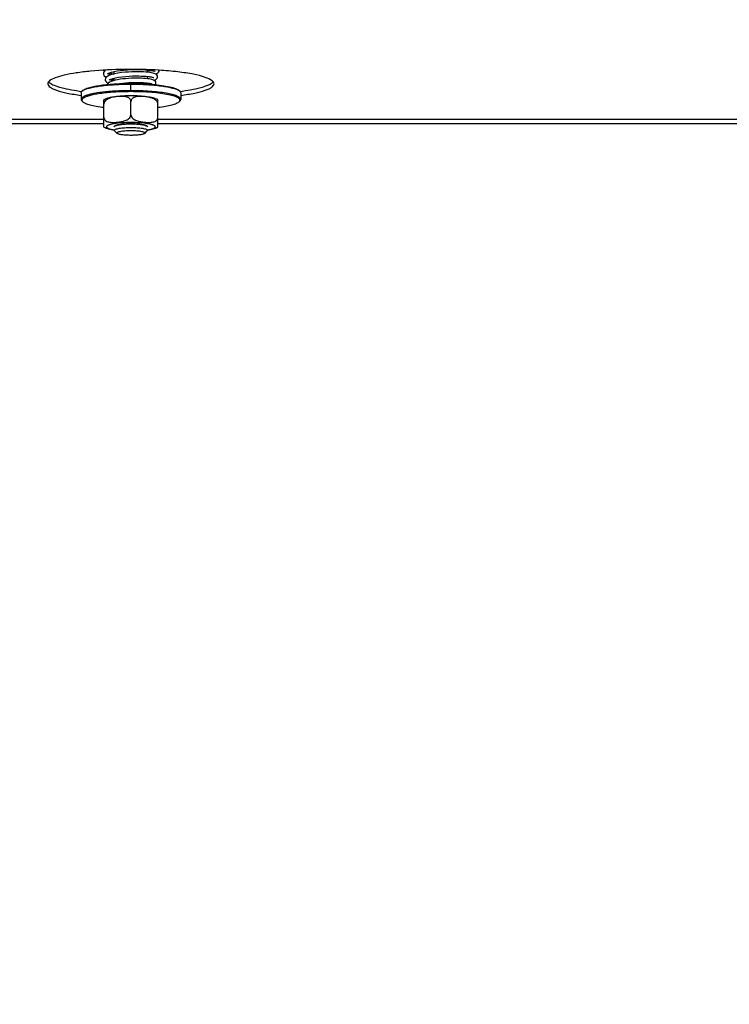
# Model space of a CAD drawing. Units: millimetres. Extents: x 0 to 7636, y 0 to 5400.
# Drawn here: x 4267 to 4438, y 2079 to 2316 of the extents above; entities that cross this region are included whole.
import ezdxf
from ezdxf.enums import TextEntityAlignment as Align

# ---------------------------------------------------------------- set-up
doc = ezdxf.new("R2010")
doc.units = ezdxf.units.MM
doc.header["$LTSCALE"] = 420
doc.layers.get('0').update_dxf_attribs({"linetype": 'CONTINUOUS'})
for name, color, linetype in [('DIN9021-M8-STAAL-ELVZTEKEN', 7, 'CONTINUOUS'), ('DIN931-M8X55-STAALTEKEN', 7, 'CONTINUOUS'), ('DIN934-M8-STAAL-ELVZTEKEN', 7, 'CONTINUOUS'), ('INC-10015515858-2DMAAT', 7, 'CONTINUOUS'), ('KONISCHE-VEERTEKEN', 7, 'CONTINUOUS'), ('P301A00015558TEKEN', 7, 'CONTINUOUS')]:
    doc.layers.add(name, color=color, linetype=linetype)
doc.styles.add('TEXTSTYLE_2', font='ar_wgl_b.ttf')
doc.dimstyles.new('DIMSTYLE_9', dxfattribs={"dimtxt": 54.545455, "dimasz": 54.545455, "dimexe": 0.6, "dimexo": 0.6, "dimgap": 0.75, "dimtad": 1, "dimdsep": 46, "dimtxsty": 'TEXTSTYLE_2', "dimblk": '_FILLED', "dimblk1": '_FILLED', "dimblk2": '_FILLED', "dimcen": 0.09, "dimazin": 2, "dimtp": 0.2, "dimtm": 0.2, "dimtfac": 1, "dimtofl": 0, "dimtmove": 0, "dimatfit": 3, "dimldrblk": '_FILLED', "dimfxl": 0, "dimtolj": 1, "dimarcsym": 0})

# ---------------------------------------------------------------- blocks, each defined once
blk = doc.blocks.new('_FILLED')
at = {"color": 0, "linetype": 'ByBlock'}
blk.add_solid([(0, 0), (-1, 0.2), (-1, -0.2)], dxfattribs=at)
blk = doc.blocks.new('*D43')
at = {"layer": 'INC-10015515858-2DMAAT', "color": 1, "linetype": 'Continuous'}
for p, q in [((4071.53, 2528.93), (4071.53, 1842.39)), ((4446.53, 2528.93), (4446.53, 1842.39)), ((4071.53, 1853.3), (4259.03, 1853.3)), ((4446.53, 1853.3), (4259.03, 1853.3))]:
    blk.add_line(p, q, dxfattribs=at)
at = {"layer": 'INC-10015515858-2DMAAT', "color": 1, "linetype": 'Continuous', "xscale": 54.5454545455, "yscale": 54.5454545455, "zscale": 54.5454545455, "rotation": 180}
blk.add_blockref('_FILLED', (4071.53, 1853.3), dxfattribs=at)
at = {"layer": 'INC-10015515858-2DMAAT', "color": 1, "linetype": 'Continuous', "xscale": 54.5454545455, "yscale": 54.5454545455, "zscale": 54.5454545455}
blk.add_blockref('_FILLED', (4446.53, 1853.3), dxfattribs=at)
at = {"layer": 'INC-10015515858-2DMAAT', "color": 1, "linetype": 'Continuous', "style": 'TEXTSTYLE_2', "width": 0.906444}
blk.add_text('375', height=54.545, dxfattribs=at).set_placement((4200.91, 1866.94), (4328.04, 1866.94), align=Align.FIT)

msp = doc.modelspace()

# ---------------------------------------------------------------- linework, layer by layer
at = {"layer": 'DIN9021-M8-STAAL-ELVZTEKEN', "color": 5, "linetype": 'Continuous'}
for p, q in [((4294.025, 2299.029), (4294.025, 2300.605)), ((4282.025, 2298.521), (4282.025, 2296.945)), ((4282.41, 2299.079), (4282.213, 2298.888)), ((4305.641, 2299.079), (4305.837, 2298.888)), ((4306.025, 2298.521), (4306.025, 2296.945)), ((4282.41, 2296.387), (4282.213, 2296.578)), ((4305.641, 2296.387), (4305.837, 2296.578))]:
    msp.add_line(p, q, dxfattribs=at)
for points, knots in [([(4282.409, 2299.043), (4282.61, 2299.178), (4283.137, 2299.417), (4284.084, 2299.704), (4285.296, 2299.964), (4287.339, 2300.281), (4290.277, 2300.537), (4292.731, 2300.605), (4294.025, 2300.605)], [0, 0, 0, 0, 0.0615337, 0.1457088, 0.2514029, 0.3763215, 0.6710644, 1, 1, 1, 1]), ([(4282.41, 2299.079), (4282.563, 2299.227), (4283.029, 2299.486), (4283.904, 2299.79), (4285.081, 2300.07), (4286.524, 2300.312), (4288.192, 2300.511), (4290.715, 2300.711), (4292.682, 2300.767), (4294.025, 2300.767)], [0, 0, 0, 0, 0.0537721, 0.1322062, 0.2348221, 0.3593201, 0.5023742, 0.6599422, 1, 1, 1, 1]), ([(4294.025, 2300.767), (4294.465, 2300.767), (4296.17, 2300.75), (4297.874, 2300.67), (4299.135, 2300.565)], [0, 0, 0, 0, 0.257771, 1, 1, 1, 1]), ([(4294.025, 2300.605), (4295.32, 2300.605), (4297.774, 2300.537), (4300.711, 2300.281), (4302.755, 2299.964), (4303.967, 2299.704), (4304.914, 2299.417), (4305.441, 2299.178), (4305.642, 2299.043)], [0, 0, 0, 0, 0.3289359, 0.6236789, 0.7485975, 0.8542915, 0.9384665, 1, 1, 1, 1]), ([(4299.135, 2300.565), (4299.92, 2300.499), (4301.357, 2300.347), (4303.262, 2300.02), (4304.547, 2299.676), (4305.281, 2299.348), (4305.544, 2299.172), (4305.641, 2299.079)], [0, 0, 0, 0, 0.3507924, 0.6424704, 0.8609171, 0.9402669, 1, 1, 1, 1]), ([(4282.025, 2298.521), (4282.025, 2298.552), (4282.044, 2298.692), (4282.135, 2298.812), (4282.213, 2298.888)], [0, 0, 0, 0, 0.2216784, 1, 1, 1, 1]), ([(4288.602, 2298.804), (4287.697, 2298.724), (4286.411, 2298.579), (4284.812, 2298.29), (4283.859, 2298.065), (4283.082, 2297.812), (4282.455, 2297.536), (4282.025, 2297.187), (4282.025, 2296.945)], [0, 0, 0, 0, 0.3884718, 0.5528458, 0.6935047, 0.8084358, 0.896682, 1, 1, 1, 1]), ([(4282.213, 2298.888), (4282.227, 2298.902), (4282.289, 2298.958), (4282.355, 2299.008), (4282.409, 2299.043)], [0, 0, 0, 0, 0.2309542, 1, 1, 1, 1]), ([(4289.589, 2298.647), (4288.992, 2298.605), (4287.856, 2298.506), (4286.261, 2298.304), (4284.888, 2298.06), (4283.777, 2297.782), (4283.033, 2297.513), (4282.602, 2297.271), (4282.389, 2297.102), (4282.254, 2296.925), (4282.193, 2296.66), (4282.316, 2296.478), (4282.41, 2296.387)], [0, 0, 0, 0, 0.2180958, 0.4150992, 0.5857224, 0.7256707, 0.8320866, 0.8725553, 0.9049954, 0.9306535, 0.9522639, 1, 1, 1, 1]), ([(4294.025, 2299.029), (4293.558, 2299.029), (4291.748, 2299.01), (4289.939, 2298.922), (4288.602, 2298.804)], [0, 0, 0, 0, 0.2585417, 1, 1, 1, 1]), ([(4294.025, 2298.797), (4293.647, 2298.797), (4292.167, 2298.785), (4290.688, 2298.724), (4289.589, 2298.647)], [0, 0, 0, 0, 0.2557065, 1, 1, 1, 1]), ([(4306.025, 2296.945), (4306.025, 2297.101), (4305.834, 2297.35), (4305.487, 2297.571), (4305.085, 2297.763), (4304.581, 2297.943), (4303.717, 2298.189), (4302.411, 2298.453), (4300.612, 2298.703), (4298.562, 2298.888), (4296.338, 2299.003), (4294.806, 2299.029), (4294.025, 2299.029)], [0, 0, 0, 0, 0.037495, 0.0654286, 0.1008076, 0.1438382, 0.1944074, 0.3167864, 0.4641495, 0.6313085, 0.812155, 1, 1, 1, 1]), ([(4305.641, 2296.387), (4305.706, 2296.45), (4305.816, 2296.583), (4305.84, 2296.85), (4305.684, 2297.091), (4305.405, 2297.304), (4305, 2297.512), (4304.22, 2297.803), (4302.945, 2298.112), (4301.112, 2298.406), (4298.945, 2298.628), (4296.545, 2298.766), (4294.878, 2298.797), (4294.025, 2298.797)], [0, 0, 0, 0, 0.0214789, 0.0391776, 0.0592592, 0.0862241, 0.121852, 0.166621, 0.2828833, 0.4313452, 0.6057318, 0.7982174, 1, 1, 1, 1]), ([(4305.642, 2299.043), (4305.661, 2299.031), (4305.729, 2298.983), (4305.794, 2298.931), (4305.837, 2298.888)], [0, 0, 0, 0, 0.2696943, 1, 1, 1, 1]), ([(4305.837, 2298.888), (4305.867, 2298.86), (4305.961, 2298.758), (4306.025, 2298.619), (4306.025, 2298.521)], [0, 0, 0, 0, 0.2932713, 1, 1, 1, 1]), ([(4282.025, 2296.945), (4282.025, 2296.914), (4282.044, 2296.774), (4282.135, 2296.654), (4282.213, 2296.578)], [0, 0, 0, 0, 0.2216782, 1, 1, 1, 1]), ([(4282.41, 2296.387), (4282.491, 2296.309), (4282.702, 2296.16), (4283.281, 2295.877), (4284.283, 2295.57), (4285.772, 2295.265), (4286.896, 2295.11), (4287.513, 2295.04)], [0, 0, 0, 0, 0.0631553, 0.1442695, 0.3621034, 0.6505376, 1, 1, 1, 1]), ([(4300.538, 2295.04), (4301.155, 2295.11), (4302.278, 2295.265), (4303.767, 2295.57), (4304.77, 2295.877), (4305.349, 2296.16), (4305.56, 2296.309), (4305.641, 2296.387)], [0, 0, 0, 0, 0.3494625, 0.6378966, 0.8557305, 0.9368447, 1, 1, 1, 1]), ([(4305.837, 2296.578), (4305.867, 2296.606), (4305.961, 2296.708), (4306.025, 2296.847), (4306.025, 2296.945)], [0, 0, 0, 0, 0.2932712, 1, 1, 1, 1])]:
    msp.add_open_spline(points, degree=3, knots=knots, dxfattribs=at)
at = {"layer": 'DIN931-M8X55-STAALTEKEN', "color": 5, "linetype": 'Continuous'}
for p, q in [((4290.025, 2303.09), (4290.025, 2303.658)), ((4298.025, 2303.463), (4298.025, 2304.016)), ((4298.025, 2301.906), (4298.025, 2302.459)), ((4290.025, 2301.495), (4290.025, 2302.064)), ((4298.025, 2300.641), (4298.025, 2300.899)), ((4290.025, 2289.485), (4290.025, 2289.558)), ((4290.088, 2289.363), (4290.025, 2289.485)), ((4290.703, 2288.766), (4290.088, 2289.363)), ((4297.348, 2288.766), (4297.963, 2289.363)), ((4298.025, 2289.485), (4297.963, 2289.363)), ((4298.025, 2289.485), (4298.025, 2289.559))]:
    msp.add_line(p, q, dxfattribs=at)
for points, knots in [([(4290.025, 2289.485), (4290.025, 2289.537), (4290.123, 2289.662), (4290.519, 2289.841), (4291.332, 2290.02), (4292.567, 2290.149), (4293.515, 2290.18), (4294.025, 2290.18)], [0, 0, 0, 0, 0.0375217, 0.1006929, 0.3164664, 0.6310973, 1, 1, 1, 1]), ([(4290.703, 2288.766), (4290.671, 2288.798), (4290.619, 2288.914), (4290.802, 2289.058), (4291.064, 2289.158), (4291.476, 2289.261), (4291.998, 2289.344), (4292.619, 2289.408), (4293.305, 2289.447), (4293.782, 2289.456), (4294.025, 2289.456)], [0, 0, 0, 0, 0.0378574, 0.0842292, 0.164665, 0.2811956, 0.4300092, 0.6047902, 0.7977561, 1, 1, 1, 1]), ([(4294.025, 2288.284), (4293.641, 2288.284), (4292.917, 2288.304), (4291.941, 2288.396), (4291.263, 2288.518), (4290.88, 2288.65), (4290.747, 2288.724), (4290.703, 2288.766)], [0, 0, 0, 0, 0.3401567, 0.6407515, 0.8677653, 0.9462201, 1, 1, 1, 1]), ([(4294.025, 2290.18), (4294.536, 2290.18), (4295.483, 2290.149), (4296.719, 2290.02), (4297.532, 2289.841), (4297.928, 2289.662), (4298.025, 2289.537), (4298.025, 2289.485)], [0, 0, 0, 0, 0.3689027, 0.6835336, 0.8993071, 0.9624783, 1, 1, 1, 1]), ([(4294.025, 2289.456), (4294.269, 2289.456), (4294.746, 2289.447), (4295.432, 2289.408), (4296.053, 2289.344), (4296.575, 2289.261), (4296.987, 2289.158), (4297.248, 2289.058), (4297.432, 2288.914), (4297.38, 2288.798), (4297.348, 2288.766)], [0, 0, 0, 0, 0.2022439, 0.3952098, 0.5699908, 0.7188044, 0.835335, 0.9157708, 0.9621426, 1, 1, 1, 1]), ([(4297.348, 2288.766), (4297.304, 2288.724), (4297.171, 2288.65), (4296.787, 2288.518), (4296.11, 2288.396), (4295.134, 2288.304), (4294.41, 2288.284), (4294.025, 2288.284)], [0, 0, 0, 0, 0.0537799, 0.1322347, 0.3592485, 0.6598433, 1, 1, 1, 1])]:
    msp.add_open_spline(points, degree=3, knots=knots, dxfattribs=at)
at = {"layer": 'DIN934-M8-STAAL-ELVZTEKEN', "color": 5, "linetype": 'Continuous'}
for p, q in [((4287.525, 2290.279), (4287.525, 2296.816)), ((4289.027, 2297.265), (4289.022, 2297.262)), ((4289.027, 2297.265), (4289.022, 2297.264)), ((4294.025, 2293.251), (4294.025, 2296.451)), ((4300.525, 2290.279), (4300.525, 2296.816)), ((4290.025, 2290.347), (4290.088, 2290.469)), ((4297.963, 2290.469), (4298.025, 2290.347))]:
    msp.add_line(p, q, dxfattribs=at)
at = {"layer": 'DIN934-M8-STAAL-ELVZTEKEN', "color": 1, "linetype": 'Continuous'}
for p, q in [((4290.268, 2290.585), (4290.264, 2290.583)), ((4290.966, 2290.794), (4290.958, 2290.793)), ((4291.462, 2290.88), (4291.448, 2290.878)), ((4292.034, 2290.949), (4292.017, 2290.948)), ((4292.665, 2291), (4292.648, 2290.999)), ((4293.336, 2291.031), (4293.324, 2291.031)), ((4294.727, 2291.031), (4294.715, 2291.031)), ((4295.403, 2290.999), (4295.386, 2291)), ((4296.034, 2290.948), (4296.017, 2290.949)), ((4296.603, 2290.878), (4296.589, 2290.88)), ((4297.093, 2290.793), (4297.085, 2290.794)), ((4297.787, 2290.583), (4297.783, 2290.585))]:
    msp.add_line(p, q, dxfattribs=at)
at = {"layer": 'DIN934-M8-STAAL-ELVZTEKEN', "color": 5, "linetype": 'Continuous'}
for centre, radius, start, end in [((4291.226, 2287.52), 10.083, 102.46212, 102.76991), ((4290.535, 2292.75), 4.76, 108.11018, 108.46735)]:
    msp.add_arc(centre, radius, start, end, dxfattribs=at)
for points, knots in [([(4292.285, 2297.751), (4291.698, 2297.721), (4290.614, 2297.636), (4289.537, 2297.473), (4289.05, 2297.365)], [0, 0, 0, 0, 0.5410217, 1, 1, 1, 1]), ([(4291.689, 2297.659), (4291.248, 2297.653), (4290.36, 2297.579), (4289.481, 2297.414), (4289.055, 2297.275)], [0, 0, 0, 0, 0.4964627, 1, 1, 1, 1]), ([(4293.082, 2297.493), (4292.749, 2297.602), (4292.275, 2297.656), (4291.807, 2297.661), (4291.689, 2297.659)], [0, 0, 0, 0, 0.7480831, 1, 1, 1, 1]), ([(4294.025, 2297.794), (4293.879, 2297.794), (4293.298, 2297.79), (4292.718, 2297.773), (4292.285, 2297.751)], [0, 0, 0, 0, 0.2527691, 1, 1, 1, 1]), ([(4300.525, 2296.816), (4300.164, 2297.036), (4299.271, 2297.339), (4297.759, 2297.6), (4295.978, 2297.759), (4294.697, 2297.794), (4294.025, 2297.794)], [0, 0, 0, 0, 0.191584, 0.4197433, 0.6956939, 1, 1, 1, 1]), ([(4300.525, 2295.8), (4300.525, 2295.946), (4300.452, 2296.238), (4300.199, 2296.593), (4299.875, 2296.867), (4299.406, 2297.138), (4298.778, 2297.359), (4298.011, 2297.518), (4297.244, 2297.616), (4296.478, 2297.667), (4295.716, 2297.656), (4295.213, 2297.572), (4294.973, 2297.495)], [0, 0, 0, 0, 0.0692209, 0.1376687, 0.2039632, 0.2684592, 0.3939497, 0.5171464, 0.6391847, 0.7604168, 0.8807428, 1, 1, 1, 1]), ([(4289.022, 2297.264), (4288.854, 2297.207), (4288.52, 2297.074), (4288.051, 2296.787), (4287.655, 2296.376), (4287.525, 2295.992), (4287.525, 2295.8)], [0, 0, 0, 0, 0.2390044, 0.4843124, 0.7391584, 1, 1, 1, 1]), ([(4288.997, 2297.354), (4288.735, 2297.294), (4288.228, 2297.159), (4287.743, 2296.949), (4287.526, 2296.816)], [0, 0, 0, 0, 0.5138267, 1, 1, 1, 1]), ([(4294.025, 2296.451), (4294.025, 2296.585), (4293.964, 2296.848), (4293.726, 2297.154), (4293.42, 2297.364), (4293.196, 2297.456), (4293.082, 2297.493)], [0, 0, 0, 0, 0.2667185, 0.517734, 0.7602635, 1, 1, 1, 1]), ([(4294.973, 2297.495), (4294.859, 2297.457), (4294.634, 2297.366), (4294.327, 2297.156), (4294.087, 2296.849), (4294.025, 2296.585), (4294.025, 2296.451)], [0, 0, 0, 0, 0.2397495, 0.4823111, 0.7333299, 1, 1, 1, 1]), ([(4287.525, 2292.599), (4287.525, 2292.428), (4287.63, 2292.09), (4287.998, 2291.752), (4288.431, 2291.553), (4289.041, 2291.409), (4289.831, 2291.373), (4290.779, 2291.434), (4291.73, 2291.564), (4292.519, 2291.761), (4293.126, 2292.026), (4293.556, 2292.312), (4293.913, 2292.711), (4294.025, 2293.07), (4294.025, 2293.251)], [0, 0, 0, 0, 0.0654804, 0.1267622, 0.1865844, 0.2462889, 0.3664353, 0.4878069, 0.6102095, 0.7343477, 0.797879, 0.8631478, 0.9308954, 1, 1, 1, 1]), ([(4294.025, 2293.251), (4294.025, 2293.07), (4294.138, 2292.711), (4294.495, 2292.312), (4294.925, 2292.026), (4295.532, 2291.761), (4296.321, 2291.564), (4297.272, 2291.434), (4298.22, 2291.373), (4299.009, 2291.409), (4299.62, 2291.553), (4300.053, 2291.752), (4300.421, 2292.091), (4300.525, 2292.428), (4300.525, 2292.599)], [0, 0, 0, 0, 0.0690993, 0.1368412, 0.2021096, 0.2656441, 0.3897883, 0.5121974, 0.6335754, 0.7537275, 0.8134334, 0.8732553, 0.9345309, 1, 1, 1, 1]), ([(4290.018, 2291.094), (4289.752, 2291.051), (4289.377, 2290.98), (4288.917, 2290.856), (4288.648, 2290.764), (4288.434, 2290.669), (4288.276, 2290.569), (4288.173, 2290.466), (4288.132, 2290.347), (4288.173, 2290.228), (4288.276, 2290.124), (4288.434, 2290.025), (4288.648, 2289.929), (4288.917, 2289.838), (4289.377, 2289.714), (4289.752, 2289.643), (4290.018, 2289.6)], [0, 0, 0, 0, 0.1931537, 0.2730931, 0.3411035, 0.3969171, 0.4407721, 0.4739365, 0.5, 0.5260635, 0.5592279, 0.6030829, 0.6588965, 0.7269069, 0.8068463, 1, 1, 1, 1]), ([(4294.025, 2291.368), (4293.307, 2291.368), (4291.967, 2291.326), (4290.632, 2291.193), (4290.018, 2291.094)], [0, 0, 0, 0, 0.5359759, 1, 1, 1, 1]), ([(4290.088, 2290.469), (4290.14, 2290.52), (4290.298, 2290.607), (4290.594, 2290.71), (4290.994, 2290.805), (4291.69, 2290.922), (4292.712, 2291.017), (4293.57, 2291.042), (4294.025, 2291.042)], [0, 0, 0, 0, 0.0537751, 0.1322126, 0.2348335, 0.3593387, 0.6599151, 1, 1, 1, 1]), ([(4298.033, 2291.094), (4297.419, 2291.193), (4296.084, 2291.326), (4294.744, 2291.368), (4294.025, 2291.368)], [0, 0, 0, 0, 0.4640241, 1, 1, 1, 1]), ([(4294.025, 2291.042), (4294.481, 2291.042), (4295.339, 2291.017), (4296.36, 2290.922), (4297.057, 2290.805), (4297.456, 2290.71), (4297.753, 2290.607), (4297.911, 2290.52), (4297.963, 2290.469)], [0, 0, 0, 0, 0.3400849, 0.6406613, 0.7651665, 0.8677874, 0.9462249, 1, 1, 1, 1]), ([(4298.033, 2289.6), (4298.299, 2289.643), (4298.674, 2289.714), (4299.134, 2289.838), (4299.403, 2289.929), (4299.617, 2290.025), (4299.774, 2290.124), (4299.878, 2290.228), (4299.918, 2290.347), (4299.878, 2290.466), (4299.774, 2290.569), (4299.617, 2290.669), (4299.403, 2290.764), (4299.134, 2290.856), (4298.674, 2290.98), (4298.299, 2291.051), (4298.033, 2291.094)], [0, 0, 0, 0, 0.1931537, 0.2730931, 0.3411035, 0.3969171, 0.4407721, 0.4739365, 0.5, 0.5260635, 0.5592279, 0.6030829, 0.6588965, 0.7269069, 0.8068463, 1, 1, 1, 1]), ([(4287.526, 2290.279), (4287.867, 2290.071), (4288.701, 2289.778), (4289.555, 2289.623), (4290.019, 2289.556)], [0, 0, 0, 0, 0.4601084, 1, 1, 1, 1]), ([(4298.034, 2289.556), (4298.498, 2289.624), (4299.352, 2289.779), (4300.184, 2290.071), (4300.525, 2290.279)], [0, 0, 0, 0, 0.5398182, 1, 1, 1, 1])]:
    msp.add_open_spline(points, degree=3, knots=knots, dxfattribs=at)
at = {"layer": 'DIN934-M8-STAAL-ELVZTEKEN', "color": 1, "linetype": 'Continuous'}
for points, knots in [([(4290.089, 2290.471), (4290.085, 2290.466), (4290.075, 2290.457), (4290.065, 2290.444), (4290.056, 2290.432), (4290.051, 2290.425), (4290.047, 2290.418), (4290.042, 2290.411), (4290.039, 2290.402), (4290.035, 2290.394), (4290.032, 2290.386), (4290.03, 2290.379), (4290.028, 2290.372), (4290.027, 2290.361), (4290.026, 2290.353), (4290.025, 2290.347)], [0, 0, 0, 0, 0.125, 0.25, 0.3125, 0.375, 0.4375, 0.5, 0.5625, 0.625, 0.6875, 0.75, 0.8125, 0.875, 1, 1, 1, 1]), ([(4290.561, 2290.694), (4290.548, 2290.69), (4290.52, 2290.682), (4290.481, 2290.669), (4290.449, 2290.658), (4290.424, 2290.649), (4290.406, 2290.643), (4290.387, 2290.635), (4290.371, 2290.629), (4290.357, 2290.624), (4290.346, 2290.619), (4290.328, 2290.612), (4290.301, 2290.6), (4290.279, 2290.59), (4290.268, 2290.585)], [0, 0, 0, 0, 0.125, 0.25, 0.375, 0.4375, 0.5, 0.5625, 0.625, 0.65625, 0.6875, 0.75, 0.875, 1, 1, 1, 1]), ([(4290.958, 2290.793), (4290.941, 2290.789), (4290.905, 2290.782), (4290.853, 2290.77), (4290.811, 2290.76), (4290.779, 2290.752), (4290.755, 2290.747), (4290.727, 2290.74), (4290.706, 2290.734), (4290.687, 2290.73), (4290.672, 2290.726), (4290.646, 2290.718), (4290.608, 2290.708), (4290.577, 2290.699), (4290.561, 2290.694)], [0, 0, 0, 0, 0.125, 0.25, 0.375, 0.4375, 0.5, 0.5625, 0.625, 0.65625, 0.6875, 0.75, 0.875, 1, 1, 1, 1]), ([(4291.448, 2290.878), (4291.364, 2290.865), (4291.259, 2290.849), (4291.142, 2290.828), (4291.094, 2290.819), (4291.057, 2290.813), (4291.017, 2290.805), (4290.986, 2290.798), (4290.966, 2290.794)], [0, 0, 0, 0, 0.5, 0.625, 0.75, 0.8125, 0.875, 1, 1, 1, 1]), ([(4292.017, 2290.948), (4291.921, 2290.938), (4291.802, 2290.925), (4291.666, 2290.908), (4291.61, 2290.901), (4291.566, 2290.895), (4291.52, 2290.888), (4291.485, 2290.883), (4291.462, 2290.88)], [0, 0, 0, 0, 0.5, 0.625, 0.75, 0.8125, 0.875, 1, 1, 1, 1]), ([(4292.648, 2290.999), (4292.544, 2290.992), (4292.414, 2290.983), (4292.263, 2290.971), (4292.201, 2290.965), (4292.152, 2290.961), (4292.1, 2290.956), (4292.06, 2290.952), (4292.034, 2290.949)], [0, 0, 0, 0, 0.5, 0.625, 0.75, 0.8125, 0.875, 1, 1, 1, 1]), ([(4293.324, 2291.031), (4293.269, 2291.029), (4293.16, 2291.025), (4293.024, 2291.02), (4292.917, 2291.014), (4292.85, 2291.011), (4292.803, 2291.008), (4292.776, 2291.007), (4292.746, 2291.005), (4292.709, 2291.003), (4292.68, 2291.001), (4292.665, 2291)], [0, 0, 0, 0, 0.25, 0.5, 0.625, 0.75, 0.8125, 0.84375, 0.875, 0.9375, 1, 1, 1, 1]), ([(4294.025, 2291.042), (4293.998, 2291.041), (4293.942, 2291.041), (4293.872, 2291.041), (4293.816, 2291.041), (4293.774, 2291.04), (4293.74, 2291.04), (4293.711, 2291.039), (4293.691, 2291.039), (4293.667, 2291.039), (4293.636, 2291.038), (4293.605, 2291.038), (4293.577, 2291.037), (4293.562, 2291.037), (4293.549, 2291.037), (4293.531, 2291.036), (4293.503, 2291.036), (4293.476, 2291.035), (4293.448, 2291.034), (4293.417, 2291.033), (4293.38, 2291.032), (4293.35, 2291.032), (4293.336, 2291.031)], [0, 0, 0, 0, 0.125, 0.25, 0.3125, 0.375, 0.4375, 0.46875, 0.5, 0.53125, 0.5625, 0.625, 0.65625, 0.671875, 0.6875, 0.71875, 0.75, 0.8125, 0.84375, 0.875, 0.9375, 1, 1, 1, 1]), ([(4294.715, 2291.031), (4294.688, 2291.032), (4294.633, 2291.034), (4294.563, 2291.035), (4294.508, 2291.036), (4294.466, 2291.037), (4294.432, 2291.038), (4294.404, 2291.038), (4294.384, 2291.039), (4294.359, 2291.039), (4294.328, 2291.039), (4294.297, 2291.04), (4294.265, 2291.04), (4294.244, 2291.04), (4294.223, 2291.041), (4294.195, 2291.041), (4294.167, 2291.041), (4294.139, 2291.041), (4294.108, 2291.041), (4294.071, 2291.041), (4294.041, 2291.041), (4294.025, 2291.042)], [0, 0, 0, 0, 0.125, 0.25, 0.3125, 0.375, 0.4375, 0.46875, 0.5, 0.53125, 0.5625, 0.625, 0.65625, 0.6875, 0.71875, 0.75, 0.8125, 0.84375, 0.875, 0.9375, 1, 1, 1, 1]), ([(4295.386, 2291), (4295.333, 2291.003), (4295.227, 2291.01), (4295.093, 2291.016), (4294.985, 2291.021), (4294.924, 2291.024), (4294.883, 2291.025), (4294.863, 2291.026), (4294.842, 2291.027), (4294.811, 2291.028), (4294.773, 2291.029), (4294.742, 2291.03), (4294.727, 2291.031)], [0, 0, 0, 0, 0.25, 0.5, 0.625, 0.75, 0.78125, 0.8125, 0.84375, 0.875, 0.9375, 1, 1, 1, 1]), ([(4296.017, 2290.949), (4295.968, 2290.954), (4295.87, 2290.963), (4295.745, 2290.974), (4295.643, 2290.982), (4295.579, 2290.987), (4295.534, 2290.99), (4295.508, 2290.992), (4295.465, 2290.995), (4295.431, 2290.997), (4295.403, 2290.999)], [0, 0, 0, 0, 0.25, 0.5, 0.625, 0.75, 0.8125, 0.84375, 0.875, 1, 1, 1, 1]), ([(4296.589, 2290.88), (4296.546, 2290.886), (4296.459, 2290.898), (4296.347, 2290.913), (4296.266, 2290.922), (4296.219, 2290.928), (4296.184, 2290.932), (4296.155, 2290.935), (4296.131, 2290.938), (4296.092, 2290.942), (4296.06, 2290.945), (4296.034, 2290.948)], [0, 0, 0, 0, 0.25, 0.5, 0.625, 0.6875, 0.75, 0.8125, 0.84375, 0.875, 1, 1, 1, 1]), ([(4297.085, 2290.794), (4297.049, 2290.802), (4296.975, 2290.816), (4296.879, 2290.834), (4296.809, 2290.846), (4296.769, 2290.852), (4296.743, 2290.856), (4296.723, 2290.86), (4296.707, 2290.862), (4296.692, 2290.865), (4296.667, 2290.868), (4296.638, 2290.873), (4296.615, 2290.876), (4296.603, 2290.878)], [0, 0, 0, 0, 0.25, 0.5, 0.625, 0.6875, 0.75, 0.78125, 0.8125, 0.84375, 0.875, 0.9375, 1, 1, 1, 1]), ([(4297.49, 2290.694), (4297.475, 2290.698), (4297.447, 2290.707), (4297.41, 2290.717), (4297.38, 2290.725), (4297.357, 2290.731), (4297.337, 2290.736), (4297.322, 2290.74), (4297.311, 2290.743), (4297.296, 2290.747), (4297.278, 2290.751), (4297.255, 2290.757), (4297.228, 2290.763), (4297.203, 2290.769), (4297.182, 2290.774), (4297.164, 2290.777), (4297.135, 2290.784), (4297.112, 2290.789), (4297.093, 2290.793)], [0, 0, 0, 0, 0.125, 0.25, 0.3125, 0.375, 0.4375, 0.46875, 0.5, 0.53125, 0.5625, 0.625, 0.6875, 0.75, 0.8125, 0.84375, 0.875, 1, 1, 1, 1]), ([(4297.783, 2290.585), (4297.773, 2290.59), (4297.753, 2290.599), (4297.727, 2290.61), (4297.706, 2290.619), (4297.689, 2290.626), (4297.675, 2290.631), (4297.663, 2290.636), (4297.655, 2290.639), (4297.644, 2290.643), (4297.631, 2290.648), (4297.607, 2290.656), (4297.58, 2290.665), (4297.558, 2290.673), (4297.545, 2290.677), (4297.522, 2290.684), (4297.504, 2290.69), (4297.49, 2290.694)], [0, 0, 0, 0, 0.125, 0.25, 0.3125, 0.375, 0.4375, 0.46875, 0.5, 0.53125, 0.5625, 0.625, 0.75, 0.8125, 0.84375, 0.875, 1, 1, 1, 1]), ([(4297.961, 2290.471), (4297.956, 2290.475), (4297.946, 2290.485), (4297.931, 2290.497), (4297.919, 2290.506), (4297.909, 2290.513), (4297.898, 2290.52), (4297.888, 2290.527), (4297.877, 2290.534), (4297.862, 2290.544), (4297.845, 2290.553), (4297.828, 2290.562), (4297.81, 2290.572), (4297.796, 2290.579), (4297.787, 2290.583)], [0, 0, 0, 0, 0.125, 0.25, 0.3125, 0.375, 0.4375, 0.5, 0.5625, 0.625, 0.75, 0.8125, 0.875, 1, 1, 1, 1]), ([(4298.025, 2290.347), (4298.025, 2290.352), (4298.025, 2290.359), (4298.023, 2290.369), (4298.021, 2290.377), (4298.019, 2290.386), (4298.016, 2290.393), (4298.013, 2290.4), (4298.011, 2290.407), (4298.005, 2290.416), (4297.999, 2290.427), (4297.992, 2290.436), (4297.985, 2290.445), (4297.981, 2290.45), (4297.973, 2290.458), (4297.967, 2290.465), (4297.961, 2290.471)], [0, 0, 0, 0, 0.125, 0.1875, 0.25, 0.3125, 0.375, 0.4375, 0.5, 0.5625, 0.625, 0.75, 0.8125, 0.84375, 0.875, 1, 1, 1, 1])]:
    msp.add_open_spline(points, degree=3, knots=knots, dxfattribs=at)
msp.add_open_spline([(4290.264, 2290.583), (4290.228, 2290.565), (4290.158, 2290.528), (4290.111, 2290.49), (4290.089, 2290.471)], degree=3, dxfattribs=at)
at = {"layer": 'KONISCHE-VEERTEKEN', "color": 5, "linetype": 'Continuous'}
for p, q in [((4287.959, 2303.996), (4287.936, 2303.984)), ((4288.391, 2303.074), (4288.526, 2303.175)), ((4300.843, 2303.878), (4300.834, 2303.949)), ((4288.795, 2301.598), (4288.804, 2301.6)), ((4289.238, 2301.832), (4289.69, 2301.982)), ((4290.238, 2301.55), (4289.71, 2301.414))]:
    msp.add_line(p, q, dxfattribs=at)
for points in [[(4287.361, 2303.958), (4287.568, 2303.788), (4287.654, 2303.743)], [(4287.41, 2303.166), (4287.439, 2302.952), (4287.619, 2302.617), (4287.909, 2302.361), (4288.075, 2302.27)], [(4287.936, 2303.984), (4287.633, 2303.725), (4287.441, 2303.379), (4287.411, 2303.166)], [(4288.119, 2302.328), (4287.895, 2302.031), (4287.814, 2301.685)], [(4290.117, 2303.113), (4289.433, 2302.946), (4288.874, 2302.761), (4288.442, 2302.559), (4288.119, 2302.328)], [(4289.214, 2302.873), (4289.175, 2302.884), (4288.755, 2303.037), (4288.51, 2303.163)], [(4288.526, 2303.175), (4288.836, 2303.324), (4289.331, 2303.49), (4289.976, 2303.649)], [(4288.791, 2303.302), (4289.116, 2303.213), (4289.797, 2303.068), (4289.877, 2303.054)], [(4289.69, 2301.982), (4290.299, 2302.131), (4291.056, 2302.27), (4291.912, 2302.387), (4292.79, 2302.474), (4293.637, 2302.532), (4294.442, 2302.566), (4295.206, 2302.581), (4295.921, 2302.578), (4296.579, 2302.561), (4297.172, 2302.531), (4297.699, 2302.492)], [(4289.976, 2303.649), (4290.716, 2303.787), (4291.513, 2303.9), (4292.34, 2303.988), (4293.175, 2304.054), (4294, 2304.097), (4294.8, 2304.121), (4295.565, 2304.127), (4296.285, 2304.116), (4296.953, 2304.092), (4297.561, 2304.055)], [(4298.136, 2303.452), (4297.62, 2303.5), (4297.05, 2303.538), (4296.43, 2303.565), (4295.76, 2303.579), (4295.041, 2303.578), (4294.275, 2303.56), (4293.466, 2303.523), (4292.621, 2303.462), (4291.754, 2303.374), (4290.903, 2303.257), (4290.117, 2303.113)], [(4297.561, 2304.055), (4298.102, 2304.009), (4298.571, 2303.956), (4298.97, 2303.897), (4299.3, 2303.836), (4299.563, 2303.774), (4299.76, 2303.714), (4299.888, 2303.663), (4299.899, 2303.658)], [(4297.699, 2302.492), (4298.159, 2302.445), (4298.556, 2302.392), (4298.888, 2302.336), (4299.156, 2302.277), (4299.356, 2302.221), (4299.487, 2302.173), (4299.5, 2302.167)], [(4299.072, 2303.878), (4298.778, 2303.829), (4298.309, 2303.768), (4298.025, 2303.74)], [(4298.488, 2302.401), (4298.247, 2302.367), (4298.025, 2302.343)], [(4300.065, 2302.995), (4299.859, 2303.099), (4299.618, 2303.185), (4299.332, 2303.262), (4298.992, 2303.332), (4298.593, 2303.396), (4298.136, 2303.452)], [(4299.505, 2301.587), (4299.555, 2301.6), (4299.785, 2301.675), (4299.982, 2301.762), (4300.155, 2301.869), (4300.308, 2302.021), (4300.42, 2302.251), (4300.439, 2302.403)], [(4299.943, 2303.057), (4300.051, 2303.088), (4300.299, 2303.185), (4300.51, 2303.303), (4300.69, 2303.466), (4300.82, 2303.713), (4300.843, 2303.881)], [(4300.439, 2302.402), (4300.389, 2302.644), (4300.245, 2302.856), (4300.065, 2302.995)], [(4287.814, 2301.689), (4287.844, 2301.475), (4288.025, 2301.143), (4288.312, 2300.893), (4288.488, 2300.798)], [(4288.522, 2300.844), (4288.29, 2300.532), (4288.283, 2300.504)], [(4289.71, 2301.414), (4289.245, 2301.257), (4288.849, 2301.074), (4288.522, 2300.844)], [(4288.804, 2301.6), (4288.944, 2301.696), (4289.238, 2301.832)], [(4289.667, 2301.399), (4289.635, 2301.408), (4289.194, 2301.558), (4288.929, 2301.686)], [(4289.24, 2301.833), (4289.444, 2301.776), (4290.025, 2301.654)], [(4298.398, 2301.857), (4298.008, 2301.908), (4297.568, 2301.952), (4297.082, 2301.987), (4296.552, 2302.014), (4295.982, 2302.03), (4295.378, 2302.035), (4294.747, 2302.027), (4294.093, 2302.006), (4293.427, 2301.971), (4292.755, 2301.92), (4292.09, 2301.853), (4291.441, 2301.769), (4290.819, 2301.669), (4290.238, 2301.55)], [(4291.096, 2300.7), (4291.335, 2300.744), (4292.052, 2300.843), (4292.769, 2300.919), (4293.473, 2300.973), (4294.156, 2301.01), (4294.814, 2301.03), (4295.435, 2301.037), (4296.014, 2301.031), (4296.546, 2301.015), (4297.03, 2300.99), (4297.464, 2300.959), (4297.85, 2300.921)], [(4297.85, 2300.921), (4298.186, 2300.879), (4298.474, 2300.834), (4298.712, 2300.788), (4298.902, 2300.741), (4299.041, 2300.698), (4299.127, 2300.664), (4299.134, 2300.66)], [(4299.683, 2301.496), (4299.498, 2301.591), (4299.284, 2301.669), (4299.033, 2301.738), (4298.739, 2301.8), (4298.398, 2301.857)], [(4300.035, 2300.925), (4299.984, 2301.166), (4299.848, 2301.366), (4299.683, 2301.496)], [(4299.85, 2300.496), (4299.907, 2300.552), (4300.017, 2300.781), (4300.035, 2300.926)]]:
    msp.add_lwpolyline(points, dxfattribs=at)
at = {"layer": 'P301A00015558TEKEN', "color": 5, "linetype": 'Continuous'}
for p, q in [((3957.528, 2292.141), (4287.525, 2292.141)), ((3957.528, 2291.156), (4287.525, 2291.156)), ((4300.525, 2292.141), (4712.525, 2292.141)), ((4300.525, 2291.156), (4712.525, 2291.156))]:
    msp.add_line(p, q, dxfattribs=at)
for points, knots in [([(4300.856, 2303.952), (4298.058, 2304.128), (4292.539, 2304.245), (4285.851, 2303.93), (4281.022, 2303.359), (4278.159, 2302.844), (4276.016, 2302.247), (4274.85, 2301.726), (4274.462, 2301.41)], [0, 0, 0, 0, 0.3143671, 0.6184533, 0.7498481, 0.8597406, 0.9438396, 1, 1, 1, 1]), ([(4313.588, 2301.41), (4313.108, 2301.802), (4311.596, 2302.404), (4308.832, 2303.076), (4305.119, 2303.618), (4302.356, 2303.857), (4300.856, 2303.952)], [0, 0, 0, 0, 0.142163, 0.3638212, 0.6553518, 1, 1, 1, 1]), ([(4274.228, 2301.181), (4274.196, 2301.142), (4274.089, 2300.998), (4274.025, 2300.817), (4274.025, 2300.688)], [0, 0, 0, 0, 0.28085, 1, 1, 1, 1]), ([(4274.025, 2300.688), (4274.025, 2300.368), (4274.501, 2299.874), (4275.275, 2299.462), (4276.643, 2298.921), (4278.911, 2298.373), (4280.894, 2298.057), (4282.017, 2297.91)], [0, 0, 0, 0, 0.1100126, 0.1977255, 0.3106382, 0.610711, 1, 1, 1, 1]), ([(4274.462, 2301.41), (4274.448, 2301.398), (4274.419, 2301.373), (4274.391, 2301.348), (4274.377, 2301.336)], [0, 0, 0, 0, 0.5074673, 1, 1, 1, 1]), ([(4274.377, 2301.024), (4274.391, 2301.011), (4274.419, 2300.986), (4274.448, 2300.962), (4274.462, 2300.95)], [0, 0, 0, 0, 0.4925327, 1, 1, 1, 1]), ([(4274.462, 2300.95), (4274.781, 2300.69), (4275.7, 2300.24), (4278.268, 2299.44), (4280.535, 2299.083), (4282.209, 2298.87)], [0, 0, 0, 0, 0.1529854, 0.3734896, 1, 1, 1, 1]), ([(4305.842, 2298.87), (4307.516, 2299.083), (4309.783, 2299.44), (4312.351, 2300.24), (4313.269, 2300.69), (4313.588, 2300.95)], [0, 0, 0, 0, 0.6265104, 0.8470146, 1, 1, 1, 1]), ([(4306.034, 2297.91), (4307.157, 2298.057), (4309.14, 2298.373), (4311.408, 2298.921), (4312.776, 2299.462), (4313.55, 2299.874), (4314.025, 2300.368), (4314.025, 2300.688)], [0, 0, 0, 0, 0.389289, 0.6893618, 0.8022745, 0.8899874, 1, 1, 1, 1]), ([(4313.674, 2301.336), (4313.66, 2301.348), (4313.632, 2301.373), (4313.603, 2301.398), (4313.588, 2301.41)], [0, 0, 0, 0, 0.4925327, 1, 1, 1, 1]), ([(4313.588, 2300.95), (4313.603, 2300.962), (4313.632, 2300.986), (4313.66, 2301.011), (4313.674, 2301.024)], [0, 0, 0, 0, 0.5074673, 1, 1, 1, 1]), ([(4314.025, 2300.688), (4314.025, 2300.817), (4313.961, 2300.998), (4313.855, 2301.142), (4313.823, 2301.181)], [0, 0, 0, 0, 0.71915, 1, 1, 1, 1])]:
    msp.add_open_spline(points, degree=3, knots=knots, dxfattribs=at)
for points in [[(4274.377, 2301.336), (4274.324, 2301.288), (4274.274, 2301.236), (4274.228, 2301.181)], [(4274.228, 2301.179), (4274.274, 2301.124), (4274.324, 2301.072), (4274.377, 2301.024)], [(4313.823, 2301.181), (4313.777, 2301.236), (4313.727, 2301.288), (4313.674, 2301.336)], [(4313.674, 2301.024), (4313.727, 2301.072), (4313.777, 2301.124), (4313.823, 2301.179)]]:
    msp.add_open_spline(points, degree=3, dxfattribs=at)

# ---------------------------------------------------------------- dimensions: what is measured, and where the dimension line sits
at = {"layer": 'INC-10015515858-2DMAAT', "color": 1, "linetype": 'Continuous'}
dim = msp.add_linear_dim(base=(4446.528, 1853.301), p1=(4071.528, 2529.526), p2=(4446.528, 2529.526), dimstyle='DIMSTYLE_9', dxfattribs=at)
dim.commit()
dim.dimension.update_dxf_attribs({"geometry": '*D43', "text_midpoint": (4264.791, 1853.301), "dimtype": 160})

doc.saveas('drawing.dxf')
